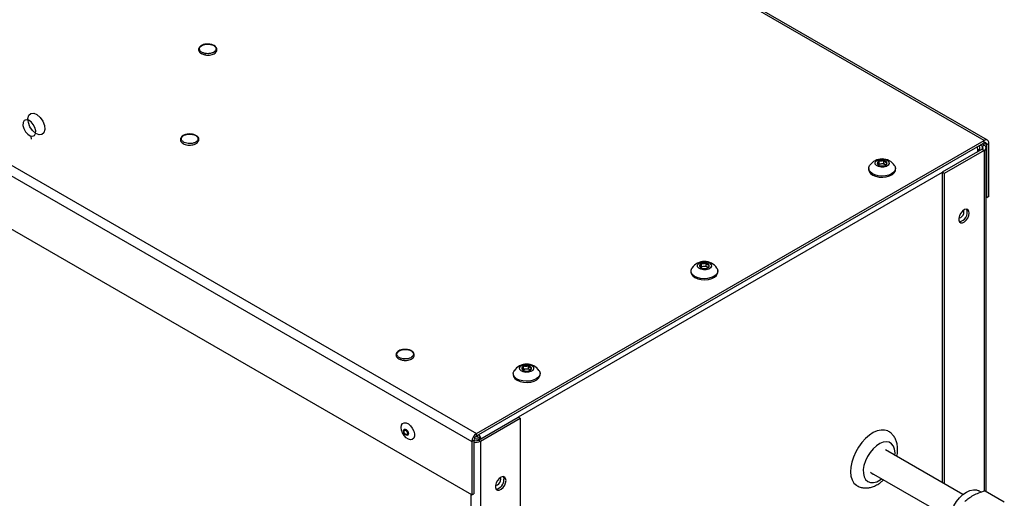
# Model space of a CAD drawing. Units: inches. Extents: x 0.4 to 16.6, y 0.2 to 10.8.
# Drawn here: x 14.6 to 15.7, y 8.8 to 9.4 of the extents above; entities that cross this region are included whole.
import ezdxf

# ---------------------------------------------------------------- set-up
doc = ezdxf.new("R2010")
doc.units = ezdxf.units.IN
doc.header["$MEASUREMENT"] = 0
doc.linetypes.add('CENTERX2', pattern=[0.8, 0.5, -0.1, 0.1, -0.1])

msp = doc.modelspace()

# ---------------------------------------------------------------- linework, layer by layer
at = {"color": 7, "linetype": 'Continuous', "lineweight": 25}
for p, q in [((15.7046, 9.2449), (13.5526, 10.4872)), ((15.7083, 9.2452), (13.5564, 10.4875)), ((12.9634, 10.147), (15.1153, 8.9047)), ((12.9581, 10.1378), (15.11, 8.8955)), ((15.11, 8.8336), (12.9581, 10.0759)), ((14.7731, 9.2487), (14.7728, 9.2482)), ((15.1153, 8.9047), (15.7046, 9.2449)), ((15.7046, 9.2421), (15.7046, 9.2449)), ((15.1153, 8.902), (15.7046, 9.2421)), ((15.7022, 9.2347), (15.656, 9.208)), ((15.7046, 9.2333), (15.6583, 9.2066)), ((15.6994, 9.233), (15.6994, 9.2367)), ((15.7022, 9.2381), (15.6999, 9.2394)), ((15.7046, 9.2394), (15.7022, 9.2408)), ((15.7022, 9.2381), (15.7046, 9.2394)), ((15.7022, 9.2347), (15.7046, 9.2333)), ((15.7068, 8.8377), (15.7068, 9.2364)), ((15.7075, 9.2404), (15.7099, 9.2418)), ((15.7075, 9.1785), (15.7075, 9.2404)), ((15.7099, 9.1799), (15.7099, 9.2418)), ((15.5827, 9.2175), (15.5827, 9.2212)), ((15.5883, 9.2179), (15.5883, 9.2216)), ((15.5706, 9.2125), (15.5706, 9.2112)), ((15.5827, 9.2175), (15.582, 9.2165)), ((15.5855, 9.2177), (15.5827, 9.2175)), ((15.5883, 9.2179), (15.5855, 9.2177)), ((15.59, 9.2166), (15.5883, 9.2179)), ((15.5902, 9.2165), (15.59, 9.2166)), ((15.6017, 9.2112), (15.6017, 9.2125)), ((15.6583, 9.2066), (15.656, 9.208)), ((15.656, 9.208), (15.656, 8.8477)), ((15.6583, 9.2066), (15.6583, 8.8463)), ((15.7068, 9.179), (15.7075, 9.1785)), ((15.7099, 9.1799), (15.7075, 9.1785)), ((15.3764, 9.0984), (15.3757, 9.0974)), ((15.3764, 9.0984), (15.3764, 9.1021)), ((15.3792, 9.0986), (15.3764, 9.0984)), ((15.3821, 9.0988), (15.3792, 9.0986)), ((15.3821, 9.0988), (15.3821, 9.1025)), ((15.3838, 9.0976), (15.3821, 9.0988)), ((15.3643, 9.0935), (15.3643, 9.0921)), ((15.3955, 9.0921), (15.3955, 9.0935)), ((15.1702, 8.9794), (15.1702, 8.983)), ((15.1758, 8.9798), (15.173, 8.9796)), ((15.1758, 8.9798), (15.1758, 8.9835)), ((15.1776, 8.9785), (15.1758, 8.9798)), ((15.1581, 8.9744), (15.1581, 8.9731)), ((15.1702, 8.9794), (15.1695, 8.9784)), ((15.173, 8.9796), (15.1702, 8.9794)), ((15.1777, 8.9784), (15.1776, 8.9785)), ((15.1892, 8.9731), (15.1892, 8.9744)), ((15.1177, 8.8972), (15.1639, 8.9239)), ((15.1663, 8.9226), (15.1639, 8.9239)), ((15.12, 8.8959), (15.1663, 8.9226)), ((15.1663, 8.9226), (15.1663, 8.2555)), ((15.0333, 8.9093), (15.032, 8.9085)), ((15.0348, 8.9036), (15.0361, 8.9044)), ((15.114, 8.9008), (15.114, 8.9009)), ((15.1153, 8.902), (15.1153, 8.9047)), ((15.117, 8.901), (15.1206, 8.8989)), ((15.1124, 8.8969), (15.11, 8.8955)), ((15.11, 8.8955), (15.11, 8.8336)), ((15.1124, 8.8969), (15.1124, 8.835)), ((15.1177, 8.8972), (15.12, 8.8959)), ((15.6799, 8.8339), (15.59, 8.8858)), ((15.5733, 8.8593), (15.6643, 8.8068)), ((15.11, 8.8336), (15.1124, 8.835)), ((15.7009, 8.8369), (15.6985, 8.8383)), ((15.7056, 8.8384), (15.7279, 8.8255))]:
    msp.add_line(p, q, dxfattribs=at)
at = {"color": 8, "linetype": 'Continuous', "lineweight": 25}
for p, q in [((14.8011, 9.3441), (14.8004, 9.3442)), ((15.7022, 9.2381), (15.7022, 9.2347)), ((15.7046, 9.2421), (15.7075, 9.2404)), ((15.7046, 9.2333), (15.7046, 8.8381)), ((15.656, 9.2079), (15.164, 8.9239)), ((15.0305, 8.9897), (15.0291, 8.99)), ((15.0318, 8.9897), (15.0305, 8.9897)), ((15.12, 8.8959), (15.12, 8.2997)), ((15.5839, 8.851), (15.5856, 8.8522)), ((15.1094, 8.3099), (15.1094, 8.8339))]:
    msp.add_line(p, q, dxfattribs=at)
at = {"color": 7, "linetype": 'Continuous'}
msp.add_line((14.5983, 9.2499), (14.5989, 9.2466), dxfattribs=at)
at = {"color": 7, "linetype": 'CENTERX2', "flags": 128}
msp.add_lwpolyline([(14.5902, 9.2587), (14.5921, 9.2551), (14.5947, 9.2521), (14.5976, 9.2502), (14.6004, 9.2497), (14.6025, 9.2506), (14.6038, 9.2529), (14.604, 9.2561), (14.6031, 9.2598), (14.6012, 9.2635), (14.5986, 9.2665), (14.5957, 9.2684), (14.5929, 9.2689), (14.5907, 9.2679), (14.5894, 9.2657), (14.5892, 9.2624), (14.5902, 9.2587)], dxfattribs=at)
at = {"color": 7, "linetype": 'Continuous', "flags": 128}
msp.add_lwpolyline([(14.6146, 9.2575), (14.6136, 9.2538), (14.6113, 9.2517), (14.6079, 9.2514), (14.6041, 9.2531), (14.6004, 9.2564), (14.5974, 9.2609), (14.5955, 9.2658), (14.595, 9.2705), (14.596, 9.2742), (14.5984, 9.2763), (14.6017, 9.2766), (14.6055, 9.2749), (14.6092, 9.2716), (14.6123, 9.2672), (14.6142, 9.2622), (14.6146, 9.2575)], dxfattribs=at)
at = {"color": 7, "linetype": 'Continuous', "lineweight": 25, "flags": 128}
for points in [[(15.5811, 9.2223), (15.584, 9.2231), (15.5872, 9.2233), (15.5902, 9.2227), (15.5926, 9.2214), (15.5941, 9.2198), (15.5943, 9.218), (15.5933, 9.2162), (15.5911, 9.2148), (15.5883, 9.214), (15.5851, 9.2139), (15.5821, 9.2145), (15.5796, 9.2157), (15.5782, 9.2173), (15.578, 9.2192), (15.579, 9.2209), (15.5811, 9.2223)], [(15.6006, 9.2159), (15.601, 9.2153), (15.6017, 9.2129), (15.6013, 9.2105), (15.5998, 9.2082), (15.5972, 9.2062), (15.5939, 9.2047), (15.5899, 9.2038), (15.5857, 9.2035), (15.5815, 9.2039), (15.5777, 9.205), (15.5745, 9.2066), (15.5721, 9.2086), (15.5708, 9.2109), (15.5706, 9.2134), (15.5716, 9.2158), (15.5717, 9.2159)], [(15.5706, 9.2112), (15.571, 9.209), (15.5726, 9.2067), (15.5752, 9.2048), (15.5786, 9.2033), (15.5826, 9.2024), (15.5868, 9.2022), (15.591, 9.2026), (15.5948, 9.2037), (15.598, 9.2053), (15.6003, 9.2074), (15.6015, 9.2097), (15.6017, 9.2112)], [(15.6872, 9.1607), (15.6868, 9.163), (15.6856, 9.1646), (15.6838, 9.1651), (15.6816, 9.1646), (15.6793, 9.163), (15.6773, 9.1607), (15.6758, 9.1578), (15.675, 9.1549), (15.675, 9.1523), (15.6758, 9.1503), (15.6773, 9.1493), (15.6793, 9.1493), (15.6816, 9.1503), (15.6838, 9.1523), (15.6856, 9.1549), (15.6868, 9.1579), (15.6872, 9.1607)], [(15.6811, 9.162), (15.6808, 9.1635), (15.6805, 9.1639)], [(15.6751, 9.1552), (15.676, 9.1552), (15.6774, 9.1556), (15.6788, 9.1568), (15.68, 9.1584), (15.6808, 9.1602), (15.6811, 9.162)], [(15.3944, 9.0968), (15.3947, 9.0963), (15.3955, 9.0938), (15.3951, 9.0914), (15.3935, 9.0891), (15.391, 9.0872), (15.3876, 9.0857), (15.3837, 9.0847), (15.3795, 9.0845), (15.3753, 9.0849), (15.3715, 9.0859), (15.3682, 9.0875), (15.3659, 9.0895), (15.3646, 9.0919), (15.3644, 9.0943), (15.3654, 9.0967), (15.3654, 9.0968)], [(15.3749, 9.1033), (15.3778, 9.1041), (15.381, 9.1042), (15.384, 9.1036), (15.3864, 9.1024), (15.3878, 9.1007), (15.388, 9.0989), (15.387, 9.0971), (15.3849, 9.0957), (15.382, 9.0949), (15.3788, 9.0948), (15.3758, 9.0954), (15.3734, 9.0966), (15.372, 9.0983), (15.3718, 9.1001), (15.3728, 9.1019), (15.3749, 9.1033)], [(15.3643, 9.0921), (15.3648, 9.0899), (15.3664, 9.0877), (15.369, 9.0857), (15.3724, 9.0843), (15.3763, 9.0834), (15.3806, 9.0831), (15.3847, 9.0836), (15.3885, 9.0846), (15.3917, 9.0863), (15.394, 9.0883), (15.3953, 9.0907), (15.3955, 9.0921)], [(15.1687, 8.9842), (15.1715, 8.985), (15.1747, 8.9851), (15.1777, 8.9845), (15.1802, 8.9833), (15.1816, 8.9817), (15.1818, 8.9798), (15.1808, 8.9781), (15.1787, 8.9767), (15.1758, 8.9759), (15.1726, 8.9757), (15.1696, 8.9763), (15.1672, 8.9776), (15.1657, 8.9792), (15.1655, 8.981), (15.1666, 8.9828), (15.1687, 8.9842)], [(15.1881, 8.9778), (15.1885, 8.9772), (15.1892, 8.9748), (15.1888, 8.9724), (15.1873, 8.9701), (15.1848, 8.9681), (15.1814, 8.9666), (15.1775, 8.9657), (15.1732, 8.9654), (15.1691, 8.9658), (15.1652, 8.9669), (15.162, 8.9684), (15.1596, 8.9705), (15.1583, 8.9728), (15.1581, 8.9753), (15.1591, 8.9776), (15.1592, 8.9778)], [(15.1581, 8.9731), (15.1585, 8.9709), (15.1601, 8.9686), (15.1627, 8.9667), (15.1661, 8.9652), (15.1701, 8.9643), (15.1743, 8.9641), (15.1785, 8.9645), (15.1823, 8.9656), (15.1855, 8.9672), (15.1878, 8.9693), (15.189, 8.9716), (15.1892, 8.9731)], [(15.0281, 8.9119), (15.0285, 8.9145), (15.0297, 8.9164), (15.0316, 8.9173), (15.0339, 8.9171), (15.0364, 8.9159), (15.0389, 8.9138), (15.041, 8.911), (15.0426, 8.9077), (15.0434, 8.9045), (15.0434, 8.9016), (15.0426, 8.8993), (15.041, 8.8978), (15.0389, 8.8975), (15.0364, 8.8982), (15.0339, 8.8999), (15.0316, 8.9024), (15.0297, 8.9055), (15.0285, 8.9087), (15.0281, 8.9119)], [(15.0309, 8.9079), (15.0311, 8.909), (15.0317, 8.9097), (15.0326, 8.9099), (15.0337, 8.9095), (15.0348, 8.9086), (15.0357, 8.9074), (15.0363, 8.906), (15.0365, 8.9046), (15.0363, 8.9035), (15.0357, 8.9028), (15.0348, 8.9026), (15.0337, 8.903), (15.0326, 8.9038), (15.0317, 8.9051), (15.0311, 8.9065), (15.0309, 8.9079)], [(15.0314, 8.9072), (15.0316, 8.908), (15.032, 8.9085), (15.0327, 8.9086), (15.0334, 8.9084), (15.0342, 8.9077), (15.0348, 8.9069), (15.0353, 8.9059), (15.0354, 8.9049), (15.0353, 8.9041), (15.0348, 8.9036), (15.0342, 8.9035), (15.0334, 8.9038), (15.0327, 8.9044), (15.032, 8.9052), (15.0316, 8.9062), (15.0314, 8.9072)], [(15.5936, 8.9073), (15.5927, 8.9078), (15.589, 8.9089), (15.5849, 8.9089), (15.5805, 8.9079), (15.5759, 8.9059), (15.5713, 8.9029), (15.5668, 8.899), (15.5626, 8.8943), (15.5588, 8.8891), (15.5555, 8.8834), (15.5529, 8.8775), (15.551, 8.8716), (15.5498, 8.8657), (15.5495, 8.8602), (15.55, 8.8552), (15.5514, 8.8509), (15.5535, 8.8473), (15.5563, 8.8447), (15.5571, 8.8442)], [(15.1498, 8.8504), (15.1493, 8.8528), (15.1482, 8.8543), (15.1463, 8.8548), (15.1442, 8.8543), (15.1419, 8.8527), (15.1399, 8.8504), (15.1383, 8.8476), (15.1375, 8.8446), (15.1375, 8.842), (15.1383, 8.84), (15.1399, 8.839), (15.1419, 8.839), (15.1442, 8.8401), (15.1463, 8.842), (15.1482, 8.8447), (15.1493, 8.8476), (15.1498, 8.8504)], [(15.1466, 8.8548), (15.147, 8.8541), (15.1474, 8.8518)], [(15.1376, 8.845), (15.1385, 8.8449), (15.1399, 8.8454), (15.1413, 8.8465), (15.1425, 8.8481), (15.1433, 8.85), (15.1436, 8.8518)], [(15.1436, 8.8518), (15.1433, 8.8532), (15.1431, 8.8536)], [(15.6698, 8.7885), (15.6682, 8.7896), (15.666, 8.7924), (15.6645, 8.796), (15.6638, 8.8003), (15.664, 8.8051), (15.665, 8.8103), (15.6668, 8.8156), (15.6693, 8.8209), (15.6724, 8.8258), (15.676, 8.8302), (15.6799, 8.8339), (15.684, 8.8368), (15.6881, 8.8387), (15.692, 8.8396), (15.6956, 8.8394), (15.6985, 8.8383)]]:
    msp.add_lwpolyline(points, dxfattribs=at)
at = {"color": 8, "linetype": 'Continuous', "lineweight": 25, "flags": 128}
for points in [[(15.0327, 8.9092), (15.0322, 8.9087), (15.0322, 8.9086)], [(15.6009, 8.8795), (15.6011, 8.8824), (15.6006, 8.8867), (15.5993, 8.8903), (15.5972, 8.893), (15.5944, 8.8947), (15.5911, 8.8953), (15.5874, 8.8948), (15.5834, 8.8932), (15.5795, 8.8906), (15.5756, 8.8871), (15.5721, 8.8829), (15.5691, 8.8781), (15.5668, 8.8731), (15.5651, 8.8679), (15.5643, 8.863), (15.5644, 8.8584), (15.5653, 8.8544), (15.567, 8.8513), (15.5694, 8.8491), (15.5725, 8.8479), (15.5761, 8.8479), (15.5799, 8.8489), (15.5839, 8.851), (15.5839, 8.851)]]:
    msp.add_lwpolyline(points, dxfattribs=at)
at = {"color": 7, "linetype": 'Continuous', "lineweight": 25}
for centre, radius, start, end in [((15.7067, 9.2423), 0.00328, 350.7882, 129.1964), ((15.7057, 9.2407), 0.00182, 350.7817, 129.1971), ((15.7016, 9.2364), 0.00182, 290.793, 69.194), ((15.7034, 9.2364), 0.00328, 290.798, 69.2014), ((15.5861, 9.2058), 0.0176, 34.7774, 145.2226), ((15.5834, 9.2183), 0.00291, 104.644, 184.3543), ((15.5862, 9.2127), 0.00917, 76.4641, 112.3527), ((15.5878, 9.2173), 0.00429, 22.8424, 83.4589), ((15.5845, 9.2198), 0.0043, 202.8745, 263.4268), ((15.5856, 9.2118), 0.00585, 91.5551, 127.5671), ((15.5861, 9.2245), 0.00919, 256.5034, 292.3133), ((15.5862, 9.2108), 0.00696, 56.9847, 96.2704), ((15.5889, 9.2188), 0.00291, 284.679, 4.3193), ((15.674, 9.1613), 0.0109, 278.2001, 19.8538), ((15.3799, 9.0868), 0.0176, 34.7774, 145.2226), ((15.3772, 9.0993), 0.00291, 104.6361, 184.3622), ((15.3782, 9.1007), 0.00429, 202.8638, 263.4681), ((15.3793, 9.0933), 0.00532, 90.3568, 137.599), ((15.3799, 9.0936), 0.00917, 76.4575, 112.3593), ((15.3799, 9.1054), 0.00916, 256.4389, 292.374), ((15.38, 9.0917), 0.00696, 56.9847, 96.2704), ((15.3816, 9.0983), 0.00429, 22.8684, 83.4634), ((15.3826, 9.0997), 0.00291, 284.6381, 4.357), ((15.1737, 8.9677), 0.0176, 34.7774, 145.2226), ((15.1709, 8.9802), 0.00291, 104.6377, 184.334), ((15.172, 8.9817), 0.00429, 202.8513, 263.4543), ((15.1737, 8.9746), 0.00917, 76.4594, 112.3555), ((15.1753, 8.9792), 0.00429, 22.861, 83.4665), ((15.1764, 8.9807), 0.00291, 284.6347, 4.3636), ((15.1732, 8.9737), 0.00585, 91.5522, 127.5667), ((15.1736, 8.9863), 0.00916, 256.4421, 292.3746), ((15.1738, 8.9727), 0.00696, 56.982, 96.2731), ((15.1215, 8.895), 0.0115, 122.6068, 177.3918), ((15.1188, 8.8966), 0.0064, 122.588, 177.4053), ((15.1147, 8.903), 0.00652, 249.0263, 297.0862), ((15.1147, 8.9061), 0.0116, 258.2712, 297.3191), ((15.5776, 8.8628), 0.0055, 209.4282, 261.3937), ((15.1362, 8.8512), 0.0112, 280.0661, 2.7274)]:
    msp.add_arc(centre, radius, start, end, dxfattribs=at)
at = {"color": 8, "linetype": 'Continuous', "lineweight": 25}
msp.add_arc((15.0352, 8.9049), 0.00123, 258.3956, 298.5105, dxfattribs=at)
at = {"color": 7, "linetype": 'Continuous', "lineweight": 25}
for points, knots in [([(14.8069, 9.3564), (14.8063, 9.3565), (14.8047, 9.3569), (14.8018, 9.3568), (14.7987, 9.3562), (14.7961, 9.3551), (14.794, 9.3534), (14.793, 9.3515), (14.793, 9.3496), (14.7937, 9.3479), (14.7953, 9.3462), (14.7972, 9.3453), (14.7982, 9.3449)], [0, 0, 0, 0, 0.058906, 0.166839, 0.272907, 0.373136, 0.470021, 0.600383, 0.683128, 0.777429, 0.883067, 1, 1, 1, 1]), ([(14.8004, 9.3459), (14.7993, 9.3463), (14.7976, 9.3467), (14.7959, 9.3478), (14.7949, 9.3488), (14.7942, 9.3499), (14.7939, 9.3513), (14.7944, 9.3531), (14.796, 9.3546), (14.7979, 9.3556), (14.7995, 9.3562), (14.8014, 9.3566), (14.8039, 9.3568), (14.8057, 9.3565), (14.8069, 9.3564)], [0, 0, 0, 0, 0.119724, 0.184927, 0.250003, 0.315166, 0.380308, 0.500003, 0.619729, 0.684884, 0.749986, 0.815175, 0.880267, 1, 1, 1, 1]), ([(14.7982, 9.3449), (14.7988, 9.3447), (14.8001, 9.3443), (14.8027, 9.3439), (14.8057, 9.3439), (14.8087, 9.3445), (14.8113, 9.3456), (14.8133, 9.3472), (14.8144, 9.3493), (14.8144, 9.3514), (14.8132, 9.3534), (14.8112, 9.3551), (14.8089, 9.3561), (14.8074, 9.3563), (14.8069, 9.3564)], [0, 0, 0, 0, 0.061375, 0.119008, 0.22266, 0.311625, 0.386003, 0.492262, 0.582832, 0.675844, 0.770233, 0.864174, 0.957609, 1, 1, 1, 1]), ([(14.8069, 9.3564), (14.808, 9.3561), (14.8097, 9.3556), (14.8114, 9.3545), (14.8124, 9.3535), (14.8131, 9.3525), (14.8134, 9.351), (14.8129, 9.3492), (14.8113, 9.3477), (14.8094, 9.3467), (14.8078, 9.3461), (14.8059, 9.3457), (14.8034, 9.3455), (14.8016, 9.3458), (14.8004, 9.3459)], [0, 0, 0, 0, 0.119726, 0.18488, 0.250004, 0.315173, 0.380271, 0.500002, 0.619732, 0.68491, 0.750015, 0.815183, 0.880309, 1, 1, 1, 1]), ([(14.7728, 9.2482), (14.7726, 9.2478), (14.7719, 9.2468), (14.772, 9.2449), (14.773, 9.2429), (14.7749, 9.2413), (14.7774, 9.2401), (14.7795, 9.2398), (14.7806, 9.2396)], [0, 0, 0, 0, 0.108809, 0.294924, 0.477445, 0.648435, 0.81219, 1, 1, 1, 1]), ([(14.7917, 9.2426), (14.7921, 9.243), (14.7928, 9.2438), (14.7934, 9.2453), (14.7934, 9.2472), (14.7923, 9.249), (14.7904, 9.2506), (14.7877, 9.2518), (14.7845, 9.2524), (14.7812, 9.2525), (14.7779, 9.2519), (14.7752, 9.2507), (14.7735, 9.2496), (14.7732, 9.2488), (14.7731, 9.2487)], [0, 0, 0, 0, 0.063516, 0.123209, 0.230646, 0.322767, 0.399573, 0.508685, 0.601066, 0.695562, 0.79174, 0.88825, 0.985192, 1, 1, 1, 1]), ([(14.7917, 9.2448), (14.7911, 9.2442), (14.7903, 9.2432), (14.7883, 9.2423), (14.7866, 9.2417), (14.7848, 9.2413), (14.7823, 9.2412), (14.7792, 9.2415), (14.7765, 9.2424), (14.7749, 9.2435), (14.7739, 9.2445), (14.7733, 9.2456), (14.7729, 9.247), (14.7734, 9.2481), (14.7737, 9.2488)], [0, 0, 0, 0, 0.119721, 0.184893, 0.249998, 0.315178, 0.380264, 0.499998, 0.619711, 0.684924, 0.749996, 0.815176, 0.880293, 1, 1, 1, 1]), ([(14.7737, 9.2488), (14.7743, 9.2494), (14.7751, 9.2504), (14.7771, 9.2513), (14.7788, 9.2519), (14.7806, 9.2522), (14.7831, 9.2524), (14.7862, 9.2521), (14.7889, 9.2511), (14.7905, 9.2501), (14.7915, 9.2491), (14.7921, 9.248), (14.7925, 9.2465), (14.792, 9.2455), (14.7917, 9.2448)], [0, 0, 0, 0, 0.119721, 0.184893, 0.249999, 0.315179, 0.38026, 0.499998, 0.619711, 0.684924, 0.749997, 0.815179, 0.880292, 1, 1, 1, 1]), ([(14.7806, 9.2396), (14.7808, 9.2396), (14.7817, 9.2394), (14.7838, 9.2395), (14.7866, 9.2399), (14.7896, 9.2409), (14.791, 9.242), (14.7917, 9.2426)], [0, 0, 0, 0, 0.0447, 0.241697, 0.466551, 0.719347, 1, 1, 1, 1]), ([(15.6963, 9.2373), (15.6964, 9.237), (15.6968, 9.2356), (15.6969, 9.2334), (15.6967, 9.2319), (15.6966, 9.2314)], [0, 0, 0, 0, 0.180166, 0.71718, 1, 1, 1, 1]), ([(15.6966, 9.2314), (15.6973, 9.2321), (15.6987, 9.2335), (15.6995, 9.236), (15.6995, 9.2379), (15.699, 9.2387), (15.6989, 9.2389)], [0, 0, 0, 0, 0.318129, 0.636223, 0.954314, 1, 1, 1, 1]), ([(15.5827, 9.2212), (15.5824, 9.2204), (15.5818, 9.2192), (15.5811, 9.2184), (15.5807, 9.2182), (15.5805, 9.2181)], [0, 0, 0, 0, 0.43913, 0.751383, 1, 1, 1, 1]), ([(15.5883, 9.2216), (15.5875, 9.2213), (15.5861, 9.2207), (15.5841, 9.2207), (15.5831, 9.221), (15.5827, 9.2212)], [0, 0, 0, 0, 0.439081, 0.751349, 1, 1, 1, 1]), ([(15.5918, 9.219), (15.5916, 9.219), (15.591, 9.2191), (15.59, 9.2196), (15.589, 9.2206), (15.5885, 9.2213), (15.5883, 9.2216)], [0, 0, 0, 0, 0.181851, 0.507886, 0.824881, 1, 1, 1, 1]), ([(15.5805, 9.2181), (15.5807, 9.2179), (15.5812, 9.2171), (15.582, 9.2163), (15.5825, 9.2161), (15.5826, 9.216)], [0, 0, 0, 0, 0.287385, 0.807177, 1, 1, 1, 1]), ([(15.5899, 9.2162), (15.5901, 9.2163), (15.5906, 9.2165), (15.5912, 9.2177), (15.5916, 9.2186), (15.5918, 9.219)], [0, 0, 0, 0, 0.348529, 0.711143, 1, 1, 1, 1]), ([(15.3764, 9.1021), (15.3761, 9.1014), (15.3756, 9.1002), (15.3748, 9.0993), (15.3744, 9.0991), (15.3743, 9.0991)], [0, 0, 0, 0, 0.439159, 0.751499, 1, 1, 1, 1]), ([(15.3743, 9.0991), (15.3745, 9.0988), (15.375, 9.0981), (15.3757, 9.0972), (15.3763, 9.097), (15.3764, 9.097)], [0, 0, 0, 0, 0.287385, 0.807177, 1, 1, 1, 1]), ([(15.3821, 9.1025), (15.3813, 9.1022), (15.3799, 9.1016), (15.3779, 9.1017), (15.3769, 9.102), (15.3764, 9.1021)], [0, 0, 0, 0, 0.43903, 0.751349, 1, 1, 1, 1]), ([(15.3855, 9.0999), (15.3853, 9.1), (15.3848, 9.1), (15.3838, 9.1005), (15.3828, 9.1015), (15.3823, 9.1023), (15.3821, 9.1025)], [0, 0, 0, 0, 0.181937, 0.507938, 0.824899, 1, 1, 1, 1]), ([(15.3837, 9.0971), (15.3839, 9.0972), (15.3843, 9.0975), (15.385, 9.0986), (15.3854, 9.0995), (15.3855, 9.0999)], [0, 0, 0, 0, 0.348391, 0.711078, 1, 1, 1, 1]), ([(15.0347, 9.0023), (15.0341, 9.0024), (15.0324, 9.0026), (15.0296, 9.0023), (15.0266, 9.0015), (15.0243, 9.0002), (15.0225, 8.9983), (15.0219, 8.9964), (15.0222, 8.9945), (15.0233, 8.9928), (15.0253, 8.9912), (15.0273, 8.9905), (15.0283, 8.9902)], [0, 0, 0, 0, 0.058381, 0.166335, 0.272461, 0.372844, 0.469957, 0.600523, 0.683367, 0.777607, 0.883205, 1, 1, 1, 1]), ([(15.0305, 8.9914), (15.0294, 8.9917), (15.0276, 8.992), (15.0257, 8.993), (15.0245, 8.9939), (15.0236, 8.9949), (15.023, 8.9963), (15.0231, 8.9981), (15.0244, 8.9998), (15.026, 9.0009), (15.0276, 9.0016), (15.0293, 9.0021), (15.0318, 9.0024), (15.0336, 9.0023), (15.0348, 9.0022)], [0, 0, 0, 0, 0.119745, 0.184907, 0.249998, 0.315173, 0.380269, 0.499987, 0.61971, 0.684886, 0.749992, 0.81517, 0.880258, 1, 1, 1, 1]), ([(15.0283, 8.9902), (15.0297, 8.9899), (15.0322, 8.9894), (15.036, 8.9897), (15.0388, 8.9906), (15.0412, 8.9919), (15.0429, 8.9936), (15.0435, 8.9958), (15.0431, 8.9979), (15.0416, 8.9998), (15.0392, 9.0013), (15.0368, 9.0021), (15.0352, 9.0022), (15.0347, 9.0023)], [0, 0, 0, 0, 0.118288, 0.221918, 0.310962, 0.385466, 0.492022, 0.582774, 0.675777, 0.770047, 0.863809, 0.957189, 1, 1, 1, 1]), ([(15.0348, 9.0022), (15.036, 9.002), (15.0378, 9.0017), (15.0397, 9.0007), (15.0409, 8.9998), (15.0418, 8.9988), (15.0424, 8.9974), (15.0423, 8.9956), (15.041, 8.9939), (15.0394, 8.9928), (15.0378, 8.9921), (15.036, 8.9916), (15.0336, 8.9912), (15.0317, 8.9914), (15.0305, 8.9914)], [0, 0, 0, 0, 0.1197, 0.184864, 0.250009, 0.315187, 0.380285, 0.500006, 0.619726, 0.684901, 0.750008, 0.815171, 0.880293, 1, 1, 1, 1]), ([(15.1702, 8.983), (15.1699, 8.9823), (15.1694, 8.9811), (15.1686, 8.9802), (15.1682, 8.9801), (15.168, 8.98)], [0, 0, 0, 0, 0.439126, 0.751381, 1, 1, 1, 1]), ([(15.168, 8.98), (15.1682, 8.9797), (15.1688, 8.979), (15.1695, 8.9782), (15.17, 8.978), (15.1702, 8.9779)], [0, 0, 0, 0, 0.287365, 0.807185, 1, 1, 1, 1]), ([(15.1758, 8.9835), (15.175, 8.9831), (15.1736, 8.9826), (15.1716, 8.9826), (15.1706, 8.9829), (15.1702, 8.983)], [0, 0, 0, 0, 0.439042, 0.751339, 1, 1, 1, 1]), ([(15.1793, 8.9809), (15.1791, 8.9809), (15.1785, 8.981), (15.1775, 8.9815), (15.1766, 8.9825), (15.176, 8.9832), (15.1758, 8.9835)], [0, 0, 0, 0, 0.181948, 0.50797, 0.824988, 1, 1, 1, 1]), ([(15.1774, 8.9781), (15.1776, 8.9782), (15.1781, 8.9784), (15.1787, 8.9796), (15.1791, 8.9805), (15.1793, 8.9809)], [0, 0, 0, 0, 0.348416, 0.711058, 1, 1, 1, 1]), ([(15.0327, 8.9092), (15.0327, 8.9092), (15.0329, 8.9093), (15.0333, 8.9093), (15.0341, 8.909), (15.0348, 8.9083), (15.0355, 8.9074), (15.036, 8.9063), (15.0363, 8.9052), (15.0362, 8.9044), (15.036, 8.904), (15.0359, 8.9039), (15.0358, 8.9038)], [0, 0, 0, 0, 0.060624, 0.17314, 0.274118, 0.380961, 0.491325, 0.603933, 0.716091, 0.824297, 0.928617, 1, 1, 1, 1]), ([(15.1148, 8.9015), (15.1151, 8.9014), (15.116, 8.9011), (15.1166, 8.9011), (15.117, 8.901)], [0, 0, 0, 0, 0.419753, 1, 1, 1, 1]), ([(15.117, 8.901), (15.1167, 8.9014), (15.1164, 8.9019), (15.1159, 8.9023), (15.1159, 8.9023)], [0, 0, 0, 0, 0.960627, 1, 1, 1, 1]), ([(15.1207, 8.8989), (15.1204, 8.8997), (15.12, 8.9013), (15.1188, 8.9029), (15.1183, 8.9037)], [0, 0, 0, 0, 0.537464, 1, 1, 1, 1]), ([(15.6032, 8.8782), (15.6032, 8.8783), (15.6038, 8.8805), (15.6042, 8.8846), (15.6041, 8.8901), (15.603, 8.8951), (15.6013, 8.8994), (15.5988, 8.903), (15.5962, 8.9057), (15.5943, 8.9068), (15.5936, 8.9072)], [0, 0, 0, 0, 0.016756, 0.184963, 0.356381, 0.508261, 0.652575, 0.790525, 0.924684, 1, 1, 1, 1]), ([(15.1129, 8.899), (15.113, 8.899), (15.1141, 8.8986), (15.1165, 8.8984), (15.119, 8.8985), (15.1203, 8.8988), (15.1207, 8.8989)], [0, 0, 0, 0, 0.030737, 0.414313, 0.798053, 1, 1, 1, 1]), ([(15.5571, 8.8443), (15.5579, 8.8438), (15.56, 8.8426), (15.5639, 8.8417), (15.5683, 8.8415), (15.5729, 8.8422), (15.5775, 8.8438), (15.5815, 8.846), (15.585, 8.8484), (15.5868, 8.8501), (15.5877, 8.851)], [0, 0, 0, 0, 0.089521, 0.224602, 0.359203, 0.497526, 0.642636, 0.803488, 0.893221, 1, 1, 1, 1]), ([(15.6822, 8.826), (15.6836, 8.8273), (15.6864, 8.8299), (15.6902, 8.8321), (15.6921, 8.8333)], [0, 0, 0, 0, 0.495475, 1, 1, 1, 1]), ([(15.6921, 8.8333), (15.6941, 8.8342), (15.6983, 8.8362), (15.7032, 8.8377), (15.7056, 8.8384)], [0, 0, 0, 0, 0.494502, 1, 1, 1, 1])]:
    msp.add_open_spline(points, degree=3, knots=knots, dxfattribs=at)
at = {"color": 8, "linetype": 'Continuous', "lineweight": 25}
for points, knots in [([(14.798, 9.345), (14.7977, 9.3451), (14.7972, 9.3453), (14.7968, 9.3455), (14.7966, 9.3457)], [0, 0, 0, 0, 0.436669, 1, 1, 1, 1]), ([(15.0285, 8.9902), (15.028, 8.9903), (15.0273, 8.9905), (15.0267, 8.9908), (15.0265, 8.9909)], [0, 0, 0, 0, 0.57525, 1, 1, 1, 1])]:
    msp.add_open_spline(points, degree=3, knots=knots, dxfattribs=at)

doc.saveas('drawing.dxf')
